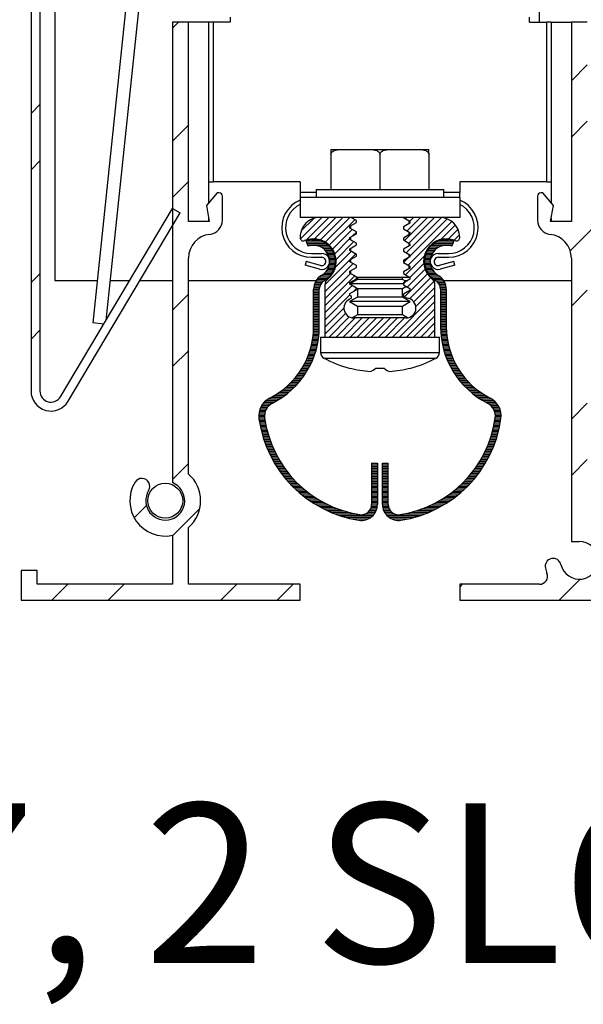
# Model space of a CAD drawing. Units: inches. Extents: x 5.24 to 13.64, y 0.57 to 10.43.
# Drawn here: x 7.04 to 8.81, y 0.57 to 3.66 of the extents above; entities that cross this region are included whole.
import ezdxf

# ---------------------------------------------------------------- set-up
doc = ezdxf.new("R2010")
doc.units = ezdxf.units.IN
doc.header["$MEASUREMENT"] = 0
doc.layers.add('FORMAT', color=7, linetype='Continuous')
doc.styles.add('SLDTEXTSTYLE0', font='TXT', dxfattribs={"width": 0.605})
pattern_1 = [(45, (0, 0), (-0.2651650429449553, 0.2651650429449554), []), (45, (0.176776695, 0), (-0.2651650429449553, 0.2651650429449554), [])]
pattern_2 = [(0, (0, 0), (0, 0.00390625), [])]

msp = doc.modelspace()

# ---------------------------------------------------------------- hatches: boundary and pattern name
at = {"linetype": 'Continuous', "lineweight": 0}
h = msp.add_hatch(dxfattribs=at)
h.set_pattern_fill('ANSI32', style=0)
h.set_pattern_definition(pattern_1)
edge = h.paths.add_edge_path(flags=0)
edge.add_arc((10.47073670951806, 10.38793597691337), 0.043625, 0, 90)
edge.add_line((10.47073670951806, 10.43156097691337), (7.120486709518066, 10.43156097691337))
edge.add_arc((7.120486709518066, 10.38793597691337), 0.043625, 90, 180)
edge.add_line((7.076861709518066, 10.38793597691337), (7.076861709514494, 10.02156097691337))
edge.add_arc((6.986751473294023, 10.02156097691337), 0.0901102362204724, 270, 360, ccw=False)
edge.add_line((6.986751473294023, 9.931450740692902), (5.951861709514496, 9.931450740692902))
edge.add_line((5.951861709514496, 9.931450740692902), (5.951861709514496, 9.903450740692902))
edge.add_line((5.951861709514496, 9.903450740692902), (6.986751473294023, 9.903450740692902))
edge.add_arc((6.986751473294023, 10.02156097691337), 0.1181102362204725, 270.0000000000008, 360.0000000000008)
edge.add_line((7.104861709514496, 10.02156097691337), (7.104861709518066, 10.38793597691337))
edge.add_arc((7.120486709518066, 10.38793597691337), 0.015625, 89.9999999999992, 180, ccw=False)
edge.add_line((7.120486709518066, 10.40356097691338), (10.47073670951806, 10.40356097691338))
edge.add_arc((10.47073670951806, 10.38793597691337), 0.015625, -7.958078640513122e-13, 89.9999999999992, ccw=False)
edge.add_line((10.48636170951807, 10.38793597691337), (10.48636170951807, 2.494060976913373))
edge.add_arc((10.45186170951806, 2.494060976913373), 0.0345, 210.7780028442999, 360, ccw=False)
edge.add_line((10.42222081307813, 2.476406876589731), (10.07041808923743, 3.067076914341996))
edge.add_line((10.07041808923743, 3.067076914341996), (10.04636170951807, 3.052748948861938))
edge.add_line((10.04636170951807, 3.052748948861938), (10.39816443335877, 2.462078911109673))
edge.add_arc((10.45186170951806, 2.494060976913373), 0.0625, 210.7780028443004, 360.0000000000008)
edge.add_line((10.51436170951807, 2.494060976913373), (10.51436170951807, 10.38793597691337))
h = msp.add_hatch(dxfattribs=at)
h.set_pattern_fill('ANSI32', style=0)
h.set_pattern_definition(pattern_1)
edge = h.paths.add_edge_path(flags=0)
edge.add_line((7.104861709518064, 2.494060976913373), (7.104861709514496, 4.591340504472427))
edge.add_arc((6.986751473294023, 4.591340504472427), 0.1181102362204725, 0, 90)
edge.add_line((6.986751473294023, 4.7094507406929), (5.951861709514496, 4.7094507406929))
edge.add_line((5.951861709514496, 4.7094507406929), (5.951861709514496, 4.681450740692901))
edge.add_line((5.951861709514496, 4.681450740692901), (6.986751473294023, 4.6814507406929))
edge.add_arc((6.986751473294023, 4.591340504472427), 0.0901102362204724, -7.958078640513122e-13, 89.9999999999992, ccw=False)
edge.add_line((7.076861709514495, 4.591340504472427), (7.076861709518063, 2.494060976913374))
edge.add_arc((7.139361709518064, 2.494060976913374), 0.0625, 180, 329.2219971557008)
edge.add_line((7.19305898567736, 2.462078911109673), (7.544861709518064, 3.052748948861938))
edge.add_line((7.544861709518064, 3.052748948861938), (7.520805329798699, 3.067076914341996))
edge.add_line((7.520805329798699, 3.067076914341996), (7.169002605957996, 2.476406876589731))
edge.add_arc((7.139361709518064, 2.494060976913374), 0.0345, 180.0000000000007, 329.2219971557002, ccw=False)
h = msp.add_hatch(dxfattribs=at)
h.set_pattern_fill('ANSI32', style=0)
h.set_pattern_definition(pattern_1)
edge = h.paths.add_edge_path(flags=0)
edge.add_arc((7.645611709518065, 2.911073142336175), 0.0750000000000004, 96.6997651777587, 180, ccw=False)
edge.add_arc((7.631611709518066, 3.030253677659691), 0.0449999999999989, 276.6997651777614, 360.0000000000008)
edge.add_line((7.676611709518065, 3.030253677659691), (7.676611709518065, 3.105560976913373))
edge.add_arc((7.666611709518065, 3.105560976913373), 0.0100000000000003, 0, 90)
edge.add_line((7.666611709518065, 3.115560976913373), (7.660175694765158, 3.115560976913373))
edge.add_line((7.660175694765158, 3.115560976913373), (7.626611709518065, 3.075560976913373))
edge.add_line((7.626611709518065, 3.075560976913373), (7.635428058553486, 3.025560976913373))
edge.add_line((7.635428058553486, 3.025560976913373), (7.570611709518064, 3.025560976913373))
edge.add_line((7.570611709518064, 3.025560976913373), (7.570611709518064, 3.650560976913374))
edge.add_line((7.570611709518064, 3.650560976913374), (7.520611709518065, 3.650560976913374))
edge.add_line((7.520611709518065, 3.650560976913374), (7.520611709518064, 2.207058764480675))
edge.add_arc((7.497611709518064, 2.150560976913373), 0.0609999999999998, -211.51985857988598, 67.84897855851989, ccw=False)
edge.add_arc((7.424300234108229, 2.195521265760678), 0.0249999999999999, 328.4801414201152, 508.4801414201183)
edge.add_arc((7.497611709518064, 2.150560976913373), 0.111, 148.4801414201158, 281.9587374625927)
edge.add_line((7.520611709518064, 2.041970001229387), (7.520611709518064, 1.888560976913373))
edge.add_line((7.520611709518064, 1.888560976913373), (7.095611709518064, 1.888560976913373))
edge.add_line((7.095611709518064, 1.888560976913373), (7.095611709518064, 1.931560976913373))
edge.add_line((7.095611709518064, 1.931560976913373), (7.045611709518064, 1.931560976913373))
edge.add_line((7.045611709518064, 1.931560976913373), (7.045611709518064, 1.838560976913373))
edge.add_line((7.045611709518064, 1.838560976913373), (7.920611709518064, 1.838560976913373))
edge.add_line((7.920611709518064, 1.838560976913373), (7.920611709518064, 1.888560976913373))
edge.add_line((7.920611709518064, 1.888560976913373), (7.570611709518064, 1.888560976913374))
edge.add_line((7.570611709518064, 1.888560976913374), (7.570611709518064, 2.066942797071907))
edge.add_arc((7.497611709518064, 2.150560976913373), 0.111, 311.1214761681859, 408.8785238318156)
edge.add_line((7.570611709518064, 2.234179156754839), (7.570611709518064, 2.911073142336175))
h = msp.add_hatch(dxfattribs=at)
h.set_pattern_fill('ANSI32', style=0)
h.set_pattern_definition(pattern_1)
edge = h.paths.add_edge_path(flags=0)
edge.add_line((8.420611709518065, 1.838560976913373), (9.170611709518065, 1.838560976913373))
edge.add_line((9.170611709518065, 1.838560976913373), (9.170611709518065, 1.888560976913373))
edge.add_line((9.170611709518065, 1.888560976913373), (8.920203292299567, 1.888560976913373))
edge.add_arc((8.920203292299568, 1.913560976913373), 0.025, 158.1338548700026, 269.9999999999959, ccw=False)
edge.add_arc((8.795611709518065, 1.963560976913373), 0.10925, 338.1338548700026, 436.7716275078586)
edge.add_line((8.820611709518065, 2.069912105257176), (8.820611709518065, 2.911073142336175))
edge.add_arc((8.895611709518066, 2.911073142336175), 0.0749999999999998, 96.69976517776013, 180, ccw=False)
edge.add_arc((8.881611709518065, 3.030253677659692), 0.045, 276.6997651777613, 360.0000000000008)
edge.add_line((8.926611709518065, 3.030253677659692), (8.926611709518065, 3.105560976913373))
edge.add_arc((8.916611709518065, 3.105560976913373), 0.0099999999999999, 0, 90)
edge.add_line((8.916611709518065, 3.115560976913373), (8.910175694765156, 3.115560976913373))
edge.add_line((8.910175694765156, 3.115560976913373), (8.876611709518066, 3.075560976913373))
edge.add_line((8.876611709518066, 3.075560976913373), (8.885428058553488, 3.025560976913373))
edge.add_line((8.885428058553488, 3.025560976913373), (8.820611709518065, 3.025560976913373))
edge.add_line((8.820611709518065, 3.025560976913373), (8.820611709518065, 3.650560976913373))
edge.add_line((8.820611709518065, 3.650560976913373), (8.770611709518064, 3.650560976913373))
edge.add_line((8.770611709518064, 3.650560976913373), (8.770611709518064, 3.025560976913373))
edge.add_line((8.770611709518064, 3.025560976913373), (8.705795360482641, 3.025560976913373))
edge.add_line((8.705795360482641, 3.025560976913373), (8.714611709518065, 3.075560976913373))
edge.add_line((8.714611709518065, 3.075560976913373), (8.681047724270973, 3.115560976913373))
edge.add_line((8.681047724270973, 3.115560976913373), (8.674611709518064, 3.115560976913373))
edge.add_arc((8.674611709518064, 3.105560976913373), 0.0099999999999999, 90, 180)
edge.add_line((8.664611709518066, 3.105560976913373), (8.664611709518065, 3.030253677659692))
edge.add_arc((8.709611709518065, 3.030253677659692), 0.045, 180, 263.3002348222404)
edge.add_arc((8.695611709518065, 2.911073142336175), 0.0749999999999998, -7.958078640513122e-13, 83.30023482223959, ccw=False)
edge.add_line((8.770611709518064, 2.911073142336175), (8.770611709518064, 2.022810976913373))
edge.add_line((8.770611709518064, 2.022810976913373), (8.795611709518065, 2.022810976913373))
edge.add_arc((8.795611709518065, 1.963560976913373), 0.05925, -166.93327078566324, 89.9999999999992, ccw=False)
edge.add_arc((8.713543159718323, 1.944513257003439), 0.025, 13.06672921433955, 193.0667292143384)
edge.add_arc((8.795611709518065, 1.963560976913373), 0.10925, 193.0667292143389, 201.866145129999)
edge.add_arc((8.671020126736563, 1.913560976913373), 0.025, -90.0000000000008, 21.866145129997278, ccw=False)
edge.add_line((8.671020126736563, 1.888560976913373), (8.420611709518065, 1.888560976913373))
edge.add_line((8.420611709518065, 1.888560976913373), (8.420611709518065, 1.838560976913373))
h = msp.add_hatch(dxfattribs=at)
h.set_pattern_fill('LINE', scale=0.125, angle=45.0000000000001, style=0)
h.set_pattern_definition([(45.0000000000001, (0, 0), (-0.0110485434560398, 0.0110485434560398), [])])
edge = h.paths.add_edge_path(flags=0)
edge.add_line((8.244180718128643, 2.797853362527826), (8.244180718128648, 2.791988237568219))
edge.add_line((8.244180718128648, 2.791988237568219), (8.255555741580196, 2.785420864716424))
edge.add_arc((8.252611709518064, 2.754560976913369), 0.031, -90.0000000000008, 84.55047730486223, ccw=False)
edge.add_line((8.252611709518064, 2.723560976913369), (8.088611709518066, 2.723560976913369))
edge.add_arc((8.088611709518066, 2.754560976913369), 0.031, 104.73761745160121, 270, ccw=False)
edge.add_arc((8.071578774581047, 2.788582999107385), 0.0100000000000016, 336.1596651701942, 374.6901250941326)
edge.add_line((8.081251889316006, 2.791118911433251), (8.076650640600631, 2.793775443617681))
edge.add_line((8.076650640600631, 2.793775443617681), (8.076650640600631, 2.799631930041083))
edge.add_line((8.076650640600631, 2.799631930041083), (8.09701100096091, 2.811386989575898))
edge.add_line((8.09701100096091, 2.811386989575898), (8.09701100096091, 2.817243807506303))
edge.add_line((8.09701100096091, 2.817243807506303), (8.076650640600631, 2.828998867041106))
edge.add_line((8.076650640600631, 2.828998867041106), (8.076650640600631, 2.834855353464516))
edge.add_line((8.076650640600631, 2.834855353464516), (8.09701100096091, 2.846610412999318))
edge.add_line((8.09701100096091, 2.846610412999318), (8.09701100096091, 2.852467230929723))
edge.add_line((8.09701100096091, 2.852467230929723), (8.076650640600631, 2.864222290464538))
edge.add_line((8.076650640600631, 2.864222290464538), (8.076650640600631, 2.870078776887936))
edge.add_line((8.076650640600631, 2.870078776887936), (8.097011000960995, 2.88183383642279))
edge.add_line((8.097011000960995, 2.88183383642279), (8.097011000960995, 2.887690654353105))
edge.add_line((8.097011000960995, 2.887690654353105), (8.076650640600626, 2.899445713887958))
edge.add_line((8.076650640600626, 2.899445713887958), (8.076650640600631, 2.905302200311369))
edge.add_line((8.076650640600631, 2.905302200311369), (8.097011000960995, 2.917057259846223))
edge.add_line((8.097011000960995, 2.917057259846223), (8.097011000960995, 2.922914077776538))
edge.add_line((8.097011000960995, 2.922914077776538), (8.076650640600631, 2.934669137311391))
edge.add_line((8.076650640600631, 2.934669137311391), (8.076650640600631, 2.940525623734789))
edge.add_line((8.076650640600631, 2.940525623734789), (8.09701100096099, 2.952280683269642))
edge.add_line((8.09701100096099, 2.952280683269642), (8.09701100096099, 2.958137501199957))
edge.add_line((8.09701100096099, 2.958137501199957), (8.076650640600631, 2.969892560734811))
edge.add_line((8.076650640600631, 2.969892560734811), (8.076650640600631, 2.975749047158221))
edge.add_line((8.076650640600631, 2.975749047158221), (8.097011000960995, 2.987504106693075))
edge.add_line((8.097011000960995, 2.987504106693075), (8.097011000960995, 2.993360924623377))
edge.add_line((8.097011000960995, 2.993360924623377), (8.076650640600631, 3.005115984158244))
edge.add_line((8.076650640600631, 3.005115984158244), (8.076650640600631, 3.010972470581641))
edge.add_line((8.076650640600631, 3.010972470581641), (8.097011000960995, 3.022727530116495))
edge.add_line((8.097011000960995, 3.022727530116495), (8.097011000960995, 3.02858434804681))
edge.add_line((8.097011000960995, 3.02858434804681), (8.079730972875856, 3.038560976913369))
edge.add_line((8.079730972875856, 3.038560976913369), (7.982611709518064, 3.038560976913369))
edge.add_arc((7.982611709518064, 2.97656097691337), 0.0619999999999996, 90, 180.0000000000016)
edge.add_line((7.920611709518065, 2.976560976913369), (7.920611709518065, 2.97497199760249))
edge.add_arc((7.930611709518054, 2.974971997602497), 0.00999999999999, 180.000000000039, 293.2698239585022)
edge.add_arc((7.962611709518068, 2.900560976913364), 0.0710000000000075, -52.418442381247985, 113.2698239584538, ccw=False)
edge.add_arc((8.018111709518065, 2.82844475127723), 0.0199999999999998, 127.5815576187536, 180.0000000000021)
edge.add_line((7.998111709518065, 2.828444751277229), (7.998111709518065, 2.66356097691337))
edge.add_line((7.998111709518065, 2.66356097691337), (8.343111709518064, 2.66356097691337))
edge.add_line((8.343111709518064, 2.66356097691337), (8.343111709518064, 2.828444751277222))
edge.add_arc((8.323111709518066, 2.828444751277222), 0.0199999999999986, 359.9999999999983, 412.4184423812513)
edge.add_arc((8.37861170951806, 2.90056097691336), 0.0710000000000106, 66.73017604154433, 232.4184423812505, ccw=False)
edge.add_arc((8.410611709518076, 2.974971997602497), 0.0099999999999901, 246.7301760414994, 359.9999999999627)
edge.add_line((8.420611709518065, 2.97497199760249), (8.420611709518065, 2.97656097691337))
edge.add_arc((8.358611709518065, 2.97656097691337), 0.0619999999999996, 0, 90)
edge.add_line((8.358611709518065, 3.038560976913369), (8.244181529337881, 3.038560976913369))
edge.add_line((8.244181529337881, 3.038560976913369), (8.264541889698245, 3.026805917378516))
edge.add_line((8.264541889698245, 3.026805917378516), (8.264541889698245, 3.020949430955118))
edge.add_line((8.264541889698245, 3.020949430955118), (8.24418152933788, 3.009194371420252))
edge.add_line((8.24418152933788, 3.009194371420252), (8.24418152933788, 3.00333755348995))
edge.add_line((8.24418152933788, 3.00333755348995), (8.264541889698245, 2.991582493955083))
edge.add_line((8.264541889698245, 2.991582493955083), (8.264541889698245, 2.985726007531685))
edge.add_line((8.264541889698245, 2.985726007531685), (8.24418152933788, 2.973970947996832))
edge.add_line((8.24418152933788, 2.973970947996832), (8.24418152933788, 2.968114130066517))
edge.add_line((8.24418152933788, 2.968114130066517), (8.264541889698245, 2.956359070531664))
edge.add_line((8.264541889698245, 2.956359070531664), (8.264541889698245, 2.950502584108265))
edge.add_line((8.264541889698245, 2.950502584108265), (8.24418152933788, 2.938747524573412))
edge.add_line((8.24418152933788, 2.938747524573412), (8.24418152933788, 2.932890706643096))
edge.add_line((8.24418152933788, 2.932890706643096), (8.264541889698245, 2.921135647108244))
edge.add_line((8.264541889698245, 2.921135647108244), (8.264541889698245, 2.915279160684832))
edge.add_line((8.264541889698245, 2.915279160684832), (8.24418152933788, 2.903524101149979))
edge.add_line((8.24418152933788, 2.903524101149979), (8.244181529337958, 2.897667283219625))
edge.add_line((8.244181529337958, 2.897667283219625), (8.264541889698245, 2.88591222368481))
edge.add_line((8.264541889698245, 2.88591222368481), (8.264541889698245, 2.880055737261413))
edge.add_line((8.264541889698245, 2.880055737261413), (8.24418152933788, 2.868300677726559))
edge.add_line((8.24418152933788, 2.868300677726559), (8.24418152933788, 2.862443859796244))
edge.add_line((8.24418152933788, 2.862443859796244), (8.264541889698245, 2.85068880026139))
edge.add_line((8.264541889698245, 2.85068880026139), (8.264541889698245, 2.84483231383798))
edge.add_line((8.264541889698245, 2.84483231383798), (8.24418152933788, 2.833077254303126))
edge.add_line((8.24418152933788, 2.833077254303126), (8.24418152933788, 2.827220436372811))
edge.add_line((8.24418152933788, 2.827220436372811), (8.264541889698245, 2.815465376837958))
edge.add_line((8.264541889698245, 2.815465376837958), (8.264541889698245, 2.80960889041456))
edge.add_line((8.264541889698245, 2.80960889041456), (8.244180718128643, 2.797853362527826))
h = msp.add_hatch(dxfattribs=at)
h.set_pattern_fill('LINE', scale=0.03125, style=0)
h.set_pattern_definition(pattern_2)
edge = h.paths.add_edge_path(flags=0)
edge.add_arc((8.01261170951807, 2.813381564206005), 0.032, 119.8355602231835, 180, ccw=False)
edge.add_arc((7.96261170951807, 2.900560976913364), 0.0685, 299.8355602231848, 470.0000000000002)
edge.add_line((7.939183329700263, 2.964929921437198), (7.945339692280124, 2.948015454263052))
edge.add_arc((7.96261170951807, 2.900560976913364), 0.0505, -60.16443977681661, 109.99999999999909, ccw=False)
edge.add_arc((8.01261170951807, 2.813381564206005), 0.05, 119.835560223184, 180)
edge.add_line((7.96261170951807, 2.813381564206005), (7.96261170951807, 2.695560976913363))
edge.add_arc((7.71261170951807, 2.695560976913363), 0.25, 296.78546837813394, 360, ccw=False)
edge.add_arc((7.853665517723749, 2.416145832029132), 0.0629999999999999, 116.7854683781338, 188.0229869068665)
edge.add_arc((8.162611709518071, 2.459691791379992), 0.3749999999999999, 188.0229869068666, 261.1501169015717)
edge.add_arc((8.11261170951807, 2.138560976913363), 0.0499999999999999, 261.1501169015718, 360.0000000000008)
edge.add_line((8.162611709518071, 2.138560976913363), (8.162611709518071, 2.268560976913363))
edge.add_line((8.162611709518071, 2.268560976913363), (8.14461170951807, 2.268560976913363))
edge.add_line((8.14461170951807, 2.268560976913363), (8.14461170951807, 2.138560976913363))
edge.add_arc((8.11261170951807, 2.138560976913363), 0.0319999999999999, 261.15011690156996, 360, ccw=False)
edge.add_arc((8.162611709518071, 2.459691791379992), 0.3569999999999999, 188.0229869068658, 261.15011690157075, ccw=False)
edge.add_arc((7.853665517723749, 2.416145832029132), 0.0449999999999999, 116.78546837813269, 188.0229869068652, ccw=False)
edge.add_arc((7.71261170951807, 2.695560976913363), 0.268, 296.7854683781348, 360.0000000000008)
edge.add_line((7.980611709518071, 2.695560976913363), (7.980611709518071, 2.813381564206005))
h = msp.add_hatch(dxfattribs=at)
h.set_pattern_fill('LINE', scale=0.03125, style=0)
h.set_pattern_definition(pattern_2)
edge = h.paths.add_edge_path(flags=0)
edge.add_line((8.395883726756006, 2.948015454263049), (8.402040089335868, 2.964929921437195))
edge.add_arc((8.37861170951806, 2.90056097691336), 0.0685, 69.99999999999999, 240.1644397768163)
edge.add_arc((8.328611709518059, 2.813381564206002), 0.032, -7.958078640513122e-13, 60.164439776815925, ccw=False)
edge.add_line((8.360611709518059, 2.813381564206002), (8.360611709518059, 2.69556097691336))
edge.add_arc((8.62861170951806, 2.69556097691336), 0.268, 180, 243.2145316218667)
edge.add_arc((8.48755790131238, 2.41614583202913), 0.0449999999999999, -8.022986906866379, 63.214531621865376, ccw=False)
edge.add_arc((8.17861170951806, 2.459691791379989), 0.3569999999999999, 278.84988309842896, 351.97701309313425, ccw=False)
edge.add_arc((8.22861170951806, 2.13856097691336), 0.0319999999999999, 180, 278.84988309843004, ccw=False)
edge.add_line((8.19661170951806, 2.13856097691336), (8.19661170951806, 2.26856097691336))
edge.add_line((8.19661170951806, 2.26856097691336), (8.17861170951806, 2.26856097691336))
edge.add_line((8.17861170951806, 2.26856097691336), (8.17861170951806, 2.13856097691336))
edge.add_arc((8.22861170951806, 2.13856097691336), 0.0499999999999999, 180, 278.8498830984299)
edge.add_arc((8.17861170951806, 2.459691791379989), 0.3749999999999999, 278.8498830984297, 351.977013093135)
edge.add_arc((8.48755790131238, 2.41614583202913), 0.0629999999999999, 351.9770130931352, 423.2145316218669)
edge.add_arc((8.62861170951806, 2.69556097691336), 0.25, 180, 243.2145316218659, ccw=False)
edge.add_line((8.37861170951806, 2.69556097691336), (8.37861170951806, 2.813381564206002))
edge.add_arc((8.328611709518059, 2.813381564206002), 0.05, 0, 60.16443977681596)
edge.add_arc((8.37861170951806, 2.90056097691336), 0.0505, 69.99999999999898, 240.1644397768158, ccw=False)

# ---------------------------------------------------------------- linework, layer by layer
at = {"color": 7, "linetype": 'Continuous', "lineweight": 30}
for p, q in [((7.076861764664095, 4.591340528894375), (7.076861764664095, 2.494060976846728)), ((7.104861721206207, 4.591340528894375), (7.104861721206207, 2.494060976846728)), ((7.451812673199203, 4.436207267673714), (7.270141411881117, 2.707721041960757)), ((7.491593493647771, 4.432026142641093), (7.311130605037127, 2.715037167444251)), ((8.670611711028714, 3.650560996859809), (8.670611711028714, 4.433353020646218)), ((7.151111640256529, 4.201061004103416), (7.151111640256529, 2.841060969939864)), ((7.52061174509312, 3.650560996859809), (7.52061174509312, 2.207058745654327)), ((7.570611740822237, 3.650560996859809), (7.52061174509312, 3.650560996859809)), ((7.570611740822237, 3.025560976913373), (7.570611740822237, 3.650560996859809)), ((7.633611679708233, 3.650560996859809), (7.570611740822237, 3.650560996859809)), ((7.633611679708233, 3.650560996859809), (7.633611679708233, 3.083903253355083)), ((7.648611693093465, 3.650560996859809), (7.633611679708233, 3.650560996859809)), ((7.648611693093465, 3.150560975402724), (7.648611693093465, 3.650560996859809)), ((7.701611720832622, 3.650560996859809), (7.648611693093465, 3.650560996859809)), ((7.701611720832622, 3.666560972026731), (7.701611720832622, 3.650560996859809)), ((8.63961171331, 3.650560996859809), (8.63961171331, 3.666560972026731)), ((8.63961171331, 3.650560996859809), (8.692611713549475, 3.650560996859809)), ((8.692611713549475, 3.650560996859809), (8.692611713549475, 3.150560975402724)), ((8.707611708601585, 3.650560996859809), (8.692611713549475, 3.650560996859809)), ((8.707611708601585, 3.650560996859809), (8.707611708601585, 3.083903253355083)), ((8.707611708601585, 3.650560996859809), (8.770611709361866, 3.650560996859809)), ((8.770611709361866, 3.650560996859809), (8.770611709361866, 3.025560976913373)), ((8.820611709674264, 3.650560996859809), (8.770611709361866, 3.650560996859809)), ((8.016892205352228, 3.251560974475449), (8.048118424624278, 3.251560974475449)), ((8.048118424624278, 3.251560974475449), (8.139385543632065, 3.251560974475449)), ((8.139385543632065, 3.251560974475449), (8.201837908843679, 3.251560974475449)), ((8.201837908843679, 3.251560974475449), (8.293105027851466, 3.251560974475449)), ((8.293105027851466, 3.251560974475449), (8.324331210457272, 3.251560974475449)), ((8.016892205352228, 3.236560979423339), (8.016892205352228, 3.126560975986098)), ((8.17061168957163, 3.236560979423339), (8.17061168957163, 3.126560975986098)), ((8.324331210457272, 3.236560979423339), (8.324331210457272, 3.126560975986098)), ((7.633611679708233, 3.150560975402724), (7.648611693093465, 3.150560975402724)), ((7.920611710926049, 3.150560975402724), (7.648611693093465, 3.150560975402724)), ((7.920611710926049, 3.150560975402724), (7.920611710926049, 3.116560973173651)), ((8.692611713549475, 3.150560975402724), (8.420611704883452, 3.150560975402724)), ((8.420611704883452, 3.150560975402724), (8.420611704883452, 3.116560973173651)), ((8.692611713549475, 3.150560975402724), (8.707611708601585, 3.150560975402724)), ((7.970611706655164, 3.126560975986098), (7.970611706655164, 3.10156097812154)), ((7.970611706655164, 3.126560975986098), (8.17061168957163, 3.126560975986098)), ((8.17061168957163, 3.126560975986098), (8.370611709154336, 3.126560975986098)), ((8.370611709154336, 3.10156097812154), (8.370611709154336, 3.126560975986098)), ((7.660175712838256, 3.115560974725718), (7.626611727238948, 3.075560977225769)), ((7.666611738488738, 3.115560974725718), (7.660175712838256, 3.115560974725718)), ((7.676611722968064, 3.030253677676852), (7.676611722968064, 3.105560981079831)), ((7.920611710926049, 3.116560973173651), (7.920611710926049, 3.10156097812154)), ((7.920611710926049, 3.10156097812154), (7.920611710926049, 3.038560977361259)), ((8.420611704883452, 3.10156097812154), (7.920611710926049, 3.10156097812154)), ((8.420611704883452, 3.10156097812154), (8.420611704883452, 3.116560973173651)), ((8.420611704883452, 3.10156097812154), (8.420611704883452, 3.038560977361259)), ((8.664611711174558, 3.105560981079831), (8.664611711174558, 3.030253677676852)), ((8.681047721304367, 3.115560974725718), (8.674611713987005, 3.115560974725718)), ((8.714611706903673, 3.075560977225769), (8.681047721304367, 3.115560974725718)), ((7.169002566912351, 2.476406877455058), (7.520805342856662, 3.067076912734406)), ((7.520805342856662, 3.067076912734406), (7.544861771621411, 3.052748948043944)), ((7.626611727238948, 3.075560977225769), (7.635428052058678, 3.025560976913373)), ((8.705795363750822, 3.025560976913373), (8.714611706903673, 3.075560977225769)), ((7.1930589956771, 2.462078919639516), (7.544861771621411, 3.052748948043944)), ((7.635428052058678, 3.025560976913373), (7.570611740822237, 3.025560976913373)), ((7.633611679708233, 3.035862003852531), (7.633611679708233, 3.025560976913371)), ((7.982611688030356, 3.038560977361259), (7.920611710926049, 3.038560977361259)), ((8.079730959433578, 3.038560977361259), (7.982611688030356, 3.038560977361259)), ((8.097011026479436, 3.028584348132964), (8.079730959433578, 3.038560977361259)), ((8.244181516353379, 3.038560977361259), (8.079730959433578, 3.038560977361259)), ((8.097011026479436, 3.022727530244549), (8.097011026479436, 3.028584348132964)), ((8.244181516353379, 3.038560977361259), (8.264541877815413, 3.026805917323382)), ((8.358611727779145, 3.038560977361259), (8.244181516353379, 3.038560977361259)), ((8.2626116934464, 3.019835041184871), (8.2626116934464, 3.027920307431623)), ((8.264541877815413, 3.026805917323382), (8.264541877815413, 3.02094943086343)), ((8.420611704883452, 3.038560977361259), (8.358611727779145, 3.038560977361259)), ((8.770611709361866, 3.025560976913373), (8.705795363750822, 3.025560976913373)), ((8.707611708601585, 3.035862003852531), (8.707611708601585, 3.025560976913373)), ((8.076650628351159, 3.010972471066037), (8.097011026479436, 3.022727530244549)), ((8.076650628351159, 3.005115985178995), (8.076650628351159, 3.010972471066037)), ((8.097011026479436, 2.993360925141119), (8.076650628351159, 3.005115985178995)), ((8.078611685696858, 3.012104693715671), (8.078611685696858, 3.003983761383541)), ((8.264541877815413, 3.02094943086343), (8.244181516353379, 3.009194371398463)), ((8.244181516353379, 3.009194371398463), (8.244181516353379, 3.003337553223593)), ((8.244181516353379, 3.003337553223593), (8.264541877815413, 2.991582493185716)), ((7.920611710926049, 2.976560975048909), (7.920611710926049, 2.974971997571579)), ((7.945339718599327, 2.948015456892504), (7.939183309718688, 2.96492992024518)), ((8.076650628351159, 2.975749046928372), (8.097011026479436, 2.987504106966249)), ((8.076650628351159, 2.96989255874969), (8.076650628351159, 2.975749046928372)), ((8.097011026479436, 2.958137503295093), (8.076650628351159, 2.96989255874969)), ((8.078611685696858, 2.976881273015466), (8.078611685696858, 2.968760337245876)), ((8.097011026479436, 2.987504106966249), (8.097011026479436, 2.993360925141119)), ((8.264541877815413, 2.985726009590314), (8.244181516353379, 2.973970949552438)), ((8.244181516353379, 2.973970949552438), (8.244181516353379, 2.968114131377568)), ((8.244181516353379, 2.968114131377568), (8.264541877815413, 2.956359071339691)), ((8.2626116934464, 2.984611617047206), (8.2626116934464, 2.992696883437185)), ((8.264541877815413, 2.991582493185716), (8.264541877815413, 2.985726009590314)), ((8.402040106090812, 2.96492992024518), (8.395883733876417, 2.948015456892504)), ((8.420611704883452, 2.974971997571579), (8.420611704883452, 2.976560975048909)), ((8.076650628351159, 2.940525625082347), (8.097011026479436, 2.952280685120224)), ((8.076650628351159, 2.934669136903665), (8.076650628351159, 2.940525625082347)), ((8.097011026479436, 2.922914076865788), (8.076650628351159, 2.934669136903665)), ((8.076835352883872, 2.94063227801695), (8.078611685696858, 2.939606704864458)), ((8.078611685696858, 2.941338754022345), (8.078059052080928, 2.941338754022345)), ((8.078611685696858, 2.941657851169441), (8.078611685696858, 2.93353691081657)), ((8.097011026479436, 2.952280685120224), (8.097011026479436, 2.958137503295093)), ((8.264541877815413, 2.950502583161009), (8.244181516353379, 2.938747523123133)), ((8.244181516353379, 2.938747523123133), (8.244181516353379, 2.932890704948262)), ((8.244181516353379, 2.932890704948262), (8.264541877815413, 2.921135644910386)), ((8.2626116934464, 2.94938819520118), (8.2626116934464, 2.95747345929952)), ((8.264541877815413, 2.956359071339691), (8.264541877815413, 2.950502583161009)), ((7.570611740822237, 2.234179152357075), (7.570611740822237, 2.911073144486583)), ((7.955611693269932, 2.92556097628858), (7.988111697827106, 2.92556097628858)), ((7.955611693269932, 2.913560976580267), (7.988111697827106, 2.913560976580267)), ((8.076650628351159, 2.905302198653041), (8.097011026479436, 2.917057258690918)), ((8.076650628351159, 2.899445710474359), (8.076650628351159, 2.905302198653041)), ((8.078611685696858, 2.906434424740136), (8.078611685696858, 2.898313493553826)), ((8.097011026479436, 2.917057258690918), (8.097011026479436, 2.922914076865788)), ((8.264541877815413, 2.915279156731704), (8.244181516353379, 2.903524096693827)), ((8.244181516353379, 2.903524096693827), (8.244181516353379, 2.897667287685518)), ((8.2626116934464, 2.914164768771875), (8.2626116934464, 2.922250032870214)), ((8.264541877815413, 2.921135644910386), (8.264541877815413, 2.915279156731704)), ((8.353111717982394, 2.92556097628858), (8.385611722539569, 2.92556097628858)), ((8.353111717982394, 2.913560976580267), (8.385611722539569, 2.913560976580267)), ((8.770611709361866, 2.911073144486583), (8.770611709361866, 2.022810947433948)), ((7.939348527810075, 2.900168438792007), (7.936242750354947, 2.888577322693569)), ((7.981641205908114, 2.876412829052171), (7.936242750354947, 2.888577322693569)), ((7.984747056695728, 2.888003945150609), (7.939348527810075, 2.900168438792007)), ((8.097011026479436, 2.887690650436483), (8.076650628351159, 2.899445710474359)), ((8.076650628351159, 2.870078781390297), (8.097011026479436, 2.881833832261612)), ((8.078611685696858, 2.87121099831083), (8.078611685696858, 2.86309006712452)), ((8.097011026479436, 2.881833832261612), (8.097011026479436, 2.887690650436483)), ((8.244181516353379, 2.897667287685518), (8.264541877815413, 2.885912227647641)), ((8.264541877815413, 2.880055739468959), (8.244181516353379, 2.868300670264521)), ((8.2626116934464, 2.87894135150913), (8.2626116934464, 2.88702661560747)), ((8.264541877815413, 2.885783199138189), (8.2626116934464, 2.885783199138189)), ((8.2626116934464, 2.884051149980302), (8.264541877815413, 2.885165537940131)), ((8.264541877815413, 2.885912227647641), (8.264541877815413, 2.880055739468959)), ((8.401874887999426, 2.900168438792007), (8.356476359113772, 2.888003945150609)), ((8.404980702120795, 2.888577322693569), (8.359582173235143, 2.876412829052171)), ((8.404980702120795, 2.888577322693569), (8.401874887999426, 2.900168438792007)), ((7.151111640256529, 2.841060969939864), (7.284155983316925, 2.841060969939864)), ((7.324376358687716, 2.841060969939864), (7.386190364607045, 2.841060969939864)), ((7.418780494789747, 2.841060969939864), (7.52061174509312, 2.841060969939864)), ((7.570611740822237, 2.841060969939864), (7.970972209157275, 2.841060969939864)), ((7.996554026967266, 2.841060969939864), (8.00259295720503, 2.841060969939864)), ((8.076650628351159, 2.864222284045054), (8.076650628351159, 2.870078781390297)), ((8.097011026479436, 2.852467233173738), (8.076650628351159, 2.864222284045054)), ((8.076650628351159, 2.834855354960991), (8.097011026479436, 2.846610405832307)), ((8.100111743993017, 2.844372720015578), (8.076650628351159, 2.830827476491387)), ((8.087399117517029, 2.841060969939864), (8.094375603590732, 2.841060969939864)), ((8.097011026479436, 2.846610405832307), (8.097011026479436, 2.852467233173738)), ((8.097011026479436, 2.851560971976278), (8.17061168957163, 2.851560971976278)), ((8.100111743993017, 2.851560971976278), (8.100111743993017, 2.844372720015578)), ((8.241111708482727, 2.844372720015578), (8.100111743993017, 2.844372720015578)), ((8.17061168957163, 2.851560971976278), (8.2626116934464, 2.851560971976278)), ((8.241111708482727, 2.844372720015578), (8.241111708482727, 2.851560971976278)), ((8.252428781080273, 2.837838813829153), (8.241111708482727, 2.844372720015578)), ((8.244181516353379, 2.868300670264521), (8.244181516353379, 2.862443861256212)), ((8.244181516353379, 2.862443861256212), (8.264541877815413, 2.850688792051775)), ((8.264541877815413, 2.844832313039654), (8.244181516353379, 2.833077262168338)), ((8.246847812218768, 2.841060969939864), (8.258009749941777, 2.841060969939864)), ((8.2626116934464, 2.851560971976278), (8.2626116934464, 2.851803189178164)), ((8.264541877815413, 2.850688792051775), (8.264541877815413, 2.844832313039654)), ((8.338630421938229, 2.841060969939864), (8.344669425508476, 2.841060969939864)), ((8.370251243318467, 2.841060969939864), (8.770611709361866, 2.841060969939864)), ((7.962611719071703, 2.695560975768213), (7.962611719071703, 2.81338156802801)), ((7.980611691134491, 2.695560975768213), (7.980611691134491, 2.81338156802801)), ((7.998111682306432, 2.828444757350095), (7.998111682306432, 2.663560988768126)), ((8.076650628351159, 2.82899887594887), (8.076650628351159, 2.834855354960991)), ((8.244181516353379, 2.830227635087473), (8.076650628351159, 2.830227635087473)), ((8.076650628351159, 2.82962781201668), (8.100111743993017, 2.816082568492489)), ((8.097011026479436, 2.817243806744433), (8.076650628351159, 2.82899887594887)), ((8.076650628351159, 2.799631928531686), (8.097011026479436, 2.811386997736123)), ((8.097011026479436, 2.811386997736123), (8.097011026479436, 2.817243806744433)), ((8.100111743993017, 2.816082568492489), (8.100111743993017, 2.788817165131422)), ((8.100111743993017, 2.816082568492489), (8.241111708482727, 2.816082568492489)), ((8.241111708482727, 2.816082568492489), (8.252292309323472, 2.822537678922503)), ((8.241111708482727, 2.788817165131422), (8.241111708482727, 2.816082568492489)), ((8.264541877815413, 2.809608886610348), (8.24418070969603, 2.797853359077872)), ((8.244181516353379, 2.833077262168338), (8.244181516353379, 2.827220434826907)), ((8.244181516353379, 2.827220434826907), (8.264541877815413, 2.815465383955591)), ((8.264541877815413, 2.815465383955591), (8.264541877815413, 2.809608886610348)), ((8.343111696836825, 2.663560988768126), (8.343111696836825, 2.828444757350095)), ((8.36061172467501, 2.81338156802801), (8.36061172467501, 2.695560975768213)), ((8.378611696737796, 2.81338156802801), (8.378611696737796, 2.695560975768213)), ((8.100111743993017, 2.788817165131422), (8.075611727019302, 2.774672080203317)), ((8.076650628351159, 2.793775449519564), (8.076650628351159, 2.799631928531686)), ((8.081251875197163, 2.791118906874838), (8.076650628351159, 2.793775449519564)), ((8.241111708482727, 2.788817165131422), (8.100111743993017, 2.788817165131422)), ((8.265611725456441, 2.774672080203317), (8.241111708482727, 2.788817165131422)), ((8.24418070969603, 2.797853359077872), (8.24418070969603, 2.791988245165502)), ((8.24418070969603, 2.791988245165502), (8.255555751623909, 2.785420862699131)), ((8.075611727019302, 2.774672080203317), (8.100111743993017, 2.760527013608333)), ((8.265611725456441, 2.774672080203317), (8.075611727019302, 2.774672080203317)), ((8.100111743993017, 2.760527013608333), (8.100111743993017, 2.733261610247266)), ((8.100111743993017, 2.760527013608333), (8.241111708482727, 2.760527013608333)), ((8.241111708482727, 2.760527013608333), (8.265611725456441, 2.774672080203317)), ((8.241111708482727, 2.733261610247266), (8.241111708482727, 2.760527013608333)), ((8.100111743993017, 2.733261610247266), (8.083926457633492, 2.723917071529508)), ((8.252611708967073, 2.723560968976569), (8.08861174350867, 2.723560968976569)), ((8.241111708482727, 2.733261610247266), (8.100111743993017, 2.733261610247266)), ((8.257296921509765, 2.723917071529508), (8.241111708482727, 2.733261610247266)), ((7.3046151603041, 2.704097683818099), (7.270141411881117, 2.707721041960757)), ((7.984111704035376, 2.663560988768126), (7.984111704035376, 2.61529460967879)), ((7.984111704035376, 2.663560988768126), (7.998111682306432, 2.663560988768126)), ((7.998111682306432, 2.663560988768126), (8.343111696836825, 2.663560988768126)), ((8.343111696836825, 2.663560988768126), (8.357111711774124, 2.663560988768126)), ((8.357111711774124, 2.61529460967879), (8.357111711774124, 2.663560988768126)), ((8.144611729925382, 2.268560941842375), (8.144611729925382, 2.138560996946166)), ((8.144611729925382, 2.268560941842375), (8.162611701988167, 2.268560941842375)), ((8.162611701988167, 2.268560941842375), (8.162611701988167, 2.138560996946166)), ((8.17861167715509, 2.138560996946166), (8.17861167715509, 2.268560941842375)), ((8.17861167715509, 2.268560941842375), (8.196611722550362, 2.268560941842375)), ((8.196611722550362, 2.138560996946166), (8.196611722550362, 2.268560941842375)), ((7.52061174509312, 2.041970012773457), (7.52061174509312, 1.888560944968099)), ((7.570611740822237, 1.888560944968099), (7.570611740822237, 2.066942804285639)), ((8.770611709361866, 2.022810947433948), (8.795611709518065, 2.022810947433948)), ((7.045611712334032, 1.93156098822793), (7.045611712334032, 1.838560949238983)), ((7.095611708063148, 1.93156098822793), (7.045611712334032, 1.93156098822793)), ((7.095611708063148, 1.888560944968099), (7.095611708063148, 1.93156098822793)), ((7.52061174509312, 1.888560944968099), (7.095611708063148, 1.888560944968099)), ((7.920611710926049, 1.888560944968099), (7.570611740822237, 1.888560944968099)), ((7.920611710926049, 1.838560949238983), (7.920611710926049, 1.888560944968099)), ((8.420611704883452, 1.888560944968099), (8.420611704883452, 1.838560949238983)), ((8.67102012714399, 1.888560944968099), (8.420611704883452, 1.888560944968099)), ((7.045611712334032, 1.838560949238983), (7.920611710926049, 1.838560949238983)), ((8.420611704883452, 1.838560949238983), (9.170611714152678, 1.838560949238983))]:
    msp.add_line(p, q, dxfattribs=at)
at = {"color": 8, "linetype": 'Continuous', "lineweight": 30}
for p, q in [((7.970611706655164, 3.116560973173651), (7.920611710926049, 3.116560973173651)), ((8.420611704883452, 3.116560973173651), (8.370611709154336, 3.116560973173651)), ((7.984111704035376, 2.61529460967879), (8.357111711774124, 2.61529460967879)), ((7.994678255303008, 2.597659136738612), (8.346545123840249, 2.597659136738612))]:
    msp.add_line(p, q, dxfattribs=at)
at = {"color": 7, "linetype": 'Continuous', "lineweight": 30, "flags": 128}
msp.add_lwpolyline([(8.073934539727647, 2.566551092768057), (8.073921853207535, 2.56644795062623), (8.073912833311734, 2.566374288143852), (8.073907406707756, 2.566330068654679), (8.073905573395601, 2.566315328824955), (8.073907406707756, 2.566330068654679), (8.073912833311734, 2.566374288143852), (8.073921853207535, 2.56644795062623), (8.073934539727647, 2.566551092768057)], dxfattribs=at)
at = {"color": 7, "linetype": 'Continuous', "lineweight": 30}
msp.add_circle((7.497611709518065, 2.150560976913373), 0.0546874999999991, dxfattribs=at)
for centre, radius, start, end in [((7.666611709518065, 3.105560976913373), 0.0100000000000002, 0, 90), ((7.955611709518065, 3.006560976913363), 0.0930000000000003, 112.1074099445022, 270.0000000000008), ((8.385611709518065, 3.006560976913363), 0.0930000000000004, 270.0000000000008, 67.892590055515), ((8.674611709518064, 3.105560976913373), 0.0100000000000002, 90, 180), ((7.955611709518065, 3.006560976913363), 0.0810000000000006, 115.6008269834329, 270.0000000000008), ((8.385611709518065, 3.006560976913363), 0.0810000000000003, 270.0000000000008, 64.39917301658724), ((7.631611709518066, 3.030253677659691), 0.0449999999999991, 276.6997651777614, 0), ((7.982611709518064, 2.97656097691337), 0.0619999999999994, 90, 180.0000000000016), ((8.358611709518065, 2.97656097691337), 0.0619999999999994, 0, 90), ((8.709611709518065, 3.030253677659692), 0.0449999999999999, 180, 263.3002348222426), ((7.645611709518065, 2.911073142336175), 0.0750000000000011, 96.69976517775953, 180), ((7.930611709518056, 2.974971997602497), 0.0099999999999909, 180.000000000039, 293.2698239584929), ((7.962611709518068, 2.900560976913364), 0.0710000000000083, 307.5815576187536, 113.2698239584546), ((7.962611709518071, 2.900560976913364), 0.0685, 299.8355602231842, 110), ((8.37861170951806, 2.90056097691336), 0.0710000000000108, 66.73017604154505, 232.4184423812513), ((8.37861170951806, 2.90056097691336), 0.0685000000000008, 69.99999999999999, 240.1644397768163), ((8.410611709518076, 2.974971997602497), 0.0099999999999901, 246.7301760414994, 359.9999999999627), ((8.695611709518065, 2.911073142336175), 0.0749999999999997, 0, 83.30023482223909), ((7.962611709518071, 2.900560976913364), 0.0505000000000004, 299.8355602231841, 109.9999999999999), ((8.37861170951806, 2.90056097691336), 0.0505, 69.9999999999999, 240.1644397768166), ((7.988111709518066, 2.900560976913364), 0.0249999999999999, 255, 90.00000000000406), ((7.988111709518066, 2.900560976913364), 0.0130000000000003, 254.999999999998, 90.00000000000783), ((8.353111709518066, 2.900560976913364), 0.0249999999999999, 90, 284.9999999999997), ((8.353111709518066, 2.900560976913364), 0.0130000000000003, 90, 284.9999999999998), ((8.01261170951807, 2.813381564206005), 0.0500000000000005, 119.835560223184, 180), ((8.01261170951807, 2.813381564206005), 0.0320000000000004, 119.8355602231843, 180), ((8.018111709518065, 2.82844475127723), 0.0199999999999996, 127.5815576187536, 180.0000000000021), ((8.323111709518066, 2.828444751277222), 0.0199999999999982, 359.9999999999983, 52.41844238125047), ((8.328611709518059, 2.813381564206002), 0.032, 0, 60.1644397768167), ((8.328611709518059, 2.813381564206002), 0.0500000000000007, 0, 60.16443977681596), ((8.088611709518066, 2.754560976913369), 0.0310000000000001, 104.7376174516021, 270.0000000000008), ((8.071578774581047, 2.788582999107385), 0.0100000000000095, 336.1596651701942, 14.69012509412925), ((8.252611709518064, 2.754560976913369), 0.0310000000000001, 270.0000000000008, 84.55047730486302), ((7.71261170951807, 2.695560976913363), 0.2500000000000009, 296.7854683781347, 0), ((7.71261170951807, 2.695560976913363), 0.2680000000000007, 296.7854683781347, 0), ((8.62861170951806, 2.69556097691336), 0.2680000000000007, 180, 243.2145316218667), ((8.62861170951806, 2.69556097691336), 0.2500000000000001, 180, 243.2145316218667), ((8.004111709518066, 2.615294611881746), 0.0200000000000007, 180, 241.8571552446976), ((8.170611709518065, 2.92656097691337), 0.3730000000000004, 241.8571552446993, 254.9735024325771), ((8.170611709518065, 2.92656097691337), 0.3730000000000004, 285.0264975674245, 298.1428447553023), ((8.337111709518066, 2.615294611881746), 0.0199999999999998, 298.1428447552995, 0), ((8.162486733837563, 2.908683381400043), 0.3534062732978029, 255.4888922148876, 266.4952142309132), ((8.129179942091472, 2.59222424206426), 0.0381265146684788, 287.8746620897489, 317.6725081942778), ((8.170611726237873, 2.938471850775221), 0.3721565103199272, 267.9604905132533, 272.039509486748), ((8.212043084119568, 2.592223539532269), 0.0381257264661567, 222.3271426201783, 252.1255710871429), ((8.178736634218296, 2.908683682634232), 0.353406576887865, 273.5047905111104, 284.511103043093), ((7.139361709518064, 2.494060976913374), 0.0625000000000009, 180, 329.2219971557009), ((7.139361709518064, 2.494060976913374), 0.0345000000000004, 180.0000000000016, 329.221997155701), ((7.853665517723749, 2.416145832029132), 0.0630000000000007, 116.7854683781338, 188.0229869068661), ((8.48755790131238, 2.41614583202913), 0.0630000000000003, 351.9770130931348, 63.21453162186601), ((7.853665517723749, 2.416145832029132), 0.0449999999999999, 116.7854683781338, 188.0229869068666), ((8.48755790131238, 2.41614583202913), 0.0450000000000002, 351.9770130931352, 63.21453162186619), ((8.162611709518071, 2.459691791379992), 0.3570000000000008, 188.0229869068666, 261.1501169015716), ((8.17861170951806, 2.459691791379989), 0.3569999999999998, 278.8498830984298, 351.977013093135), ((8.162611709518071, 2.459691791379992), 0.3750000000000002, 188.0229869068665, 261.1501169015717), ((8.17861170951806, 2.459691791379989), 0.3749999999999994, 278.8498830984297, 351.977013093135), ((7.497611709518064, 2.150560976913373), 0.1109999999999996, 311.1214761681859, 48.87852383181492), ((7.497611709518064, 2.150560976913373), 0.1110000000000009, 148.4801414201156, 281.9587374625928), ((7.424300234108229, 2.195521265760678), 0.0250000000000015, 328.4801414201152, 148.4801414201175), ((7.497611709518064, 2.150560976913373), 0.0610000000000002, 148.4801414201154, 67.84897855852091), ((8.11261170951807, 2.138560976913364), 0.0500000000000007, 261.1501169015718, 0), ((8.11261170951807, 2.138560976913364), 0.0320000000000005, 261.1501169015709, 0), ((8.22861170951806, 2.13856097691336), 0.0499999999999994, 180, 278.8498830984299), ((8.22861170951806, 2.13856097691336), 0.032, 180, 278.849883098431), ((8.795611709518065, 1.963560976913373), 0.0592500000000009, 193.0667292143384, 90), ((8.713543159718323, 1.944513257003439), 0.0250000000000003, 13.06672921433905, 193.0667292143384), ((8.671020126736563, 1.913560976913373), 0.0249999999999999, 270.0000000000008, 21.86614512999815), ((8.795611709518065, 1.963560976913373), 0.1092499999999998, 193.0667292143387, 201.866145129999)]:
    msp.add_arc(centre, radius, start, end, dxfattribs=at)
for points, knots in [([(8.016892205352228, 3.236560979423339), (8.016975048816397, 3.237454348950539), (8.01714056565895, 3.23923925382935), (8.018583061569736, 3.24215369250947), (8.021804669114372, 3.245662222088942), (8.02961488256608, 3.249831754850379), (8.038960284462261, 3.251385563496151), (8.045971710894447, 3.251519857267046), (8.048118424624278, 3.251560974475449)], [0, 0, 0, 0, 0.0633662730245222, 0.126602448852299, 0.2338913819325076, 0.422858873940483, 0.8232946189559616, 1, 1, 1, 1]), ([(8.016892205352228, 3.251560974475449), (8.016892205352228, 3.251522159597013), (8.016892205352228, 3.251403509660288), (8.016892205352228, 3.250068344401062), (8.016892205352228, 3.246636988031902), (8.016892205352226, 3.243312866584556), (8.016892205352232, 3.239642065145655), (8.016892205352223, 3.237607149195908), (8.016892205352228, 3.2365818293838), (8.016892205352228, 3.236560979423339)], [0, 0, 0, 0, 0.1739893834731666, 0.531853510086276, 0.693069889785214, 0.8559966123052457, 0.9269748730100952, 0.9985150281966357, 1, 1, 1, 1]), ([(8.139385543632065, 3.251560974475449), (8.140883236214432, 3.251540513882859), (8.147285600883635, 3.251453048553423), (8.155458750194002, 3.250374568080982), (8.163283805000109, 3.247063221259464), (8.167059041667782, 3.244369388175527), (8.169503348913544, 3.241210155882385), (8.170505428616039, 3.238648370180374), (8.170587176234143, 3.237042519550745), (8.17061168957163, 3.236560979423339)], [0, 0, 0, 0, 0.1232280322691724, 0.5267775305456163, 0.6663314956007675, 0.8066014617972141, 0.8858239087525117, 0.9657624635120681, 1, 1, 1, 1]), ([(8.17061168957163, 3.236560979423339), (8.170694562985986, 3.237454347646279), (8.170860139324565, 3.239239246223262), (8.172302624892884, 3.242153716357705), (8.175524166755729, 3.245662150059901), (8.183334429398466, 3.24983184170137), (8.19267985499216, 3.251385554790305), (8.199691211090276, 3.251519855144846), (8.201837908843679, 3.251560974475449)], [0, 0, 0, 0, 0.0633665145830755, 0.1266026693175386, 0.2338928048211938, 0.4228573379688509, 0.823293691172226, 1, 1, 1, 1]), ([(8.293105027851466, 3.251560974475449), (8.294602735957174, 3.251540513812265), (8.301005206250865, 3.251453047644639), (8.30917826435795, 3.250374558713153), (8.317003324781108, 3.24706323200774), (8.320778582088778, 3.244369345619051), (8.323222864213836, 3.241210208363024), (8.324224887409667, 3.238648348050273), (8.32430668261087, 3.237042518075798), (8.324331210457272, 3.236560979423339)], [0, 0, 0, 0, 0.1232271354547648, 0.526776927438563, 0.6663309940624834, 0.806601062348812, 0.8858247044005553, 0.9657623665885366, 1, 1, 1, 1]), ([(8.324331210457272, 3.236560979423339), (8.324331210457272, 3.237135361046073), (8.324331210457272, 3.238559573004935), (8.324331210457272, 3.241122784392354), (8.324331210457272, 3.244448621358331), (8.324331210457272, 3.248469910821168), (8.324331210457272, 3.251167707953939), (8.324331210457272, 3.251425445244748), (8.324331210457272, 3.251560974475449)], [0, 0, 0, 0, 0.0408210947144428, 0.101218230119084, 0.1942304591433145, 0.3488925117858285, 0.657619986985196, 1, 1, 1, 1])]:
    msp.add_open_spline(points, degree=3, knots=knots, dxfattribs=at)

# ---------------------------------------------------------------- texts
at = {"layer": 'FORMAT', "insert": (5.171969357063175, 1.20122043869834), "char_height": 0.4999999999999999, "attachment_point": 1, "style": 'SLDTEXTSTYLE0'}
msp.add_mtext('ML-37, 2 SLOT, BORDER 2B', dxfattribs=at)

doc.saveas('drawing.dxf')
